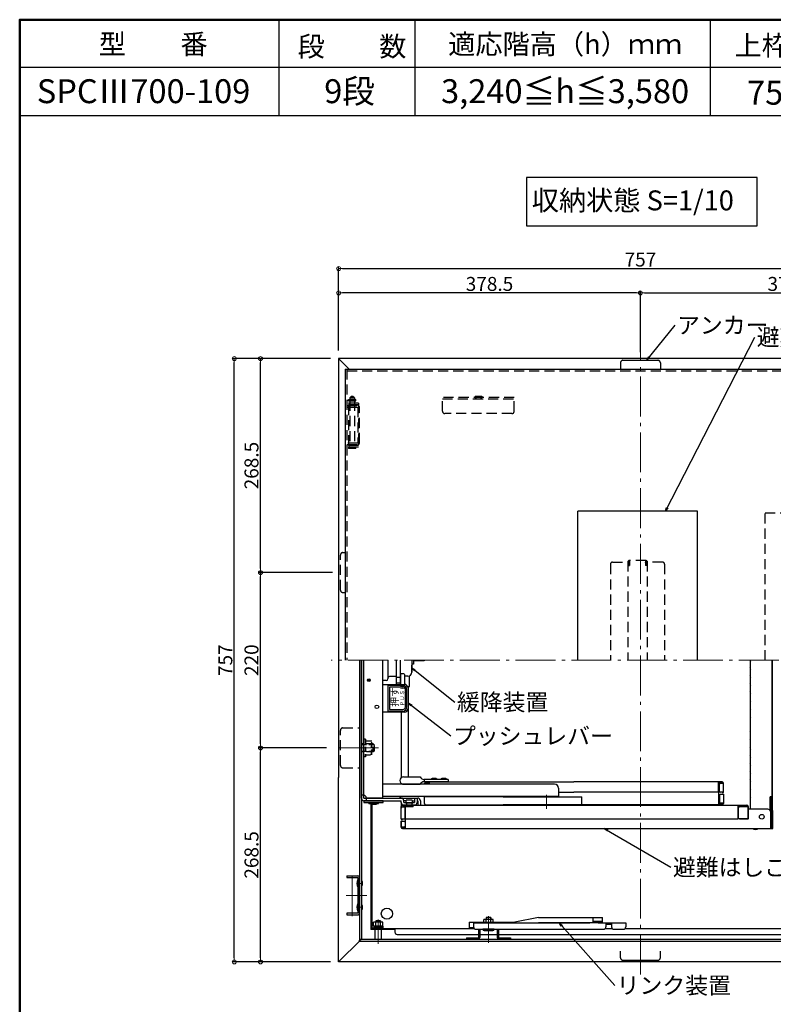
# Model space of a CAD drawing. Extents: x 10632 to 14632, y -93 to 2677.
# Drawn here: x 10632 to 11577, y 1442 to 2677 of the extents above; entities that cross this region are included whole.
import ezdxf

# ---------------------------------------------------------------- set-up
doc = ezdxf.new("R2010")
doc.units = 0
doc.header["$LTSCALE"] = 10
doc.header["$MEASUREMENT"] = 0
doc.linetypes.add('CENTER', pattern=[12, 5, -0.8, 0.4, -0.8, 5])
doc.linetypes.add('HIDDEN', pattern=[9.525, 6.35, -3.175])
doc.layers.get('0').update_dxf_attribs({"color": 4, "linetype": 'CONTINUOUS'})
doc.layers.get('DEFPOINTS').update_dxf_attribs({"linetype": 'CONTINUOUS'})
for name, color, linetype in [('08文字', 21, 'CONTINUOUS'), ('1', 3, 'CONTINUOUS'), ('HIDDEN', 3, 'HIDDEN'), ('moji', 70, 'CONTINUOUS'), ('zumenwaku', 190, 'CONTINUOUS')]:
    doc.layers.add(name, color=color, linetype=linetype)
doc.layers.add('center', color=5, linetype='CENTER', lineweight=18)
doc.layers.add('sunpou', color=7, linetype='CONTINUOUS', lineweight=18)
doc.styles.add('MSP', font='MS PGothic.ttf')
doc.styles.get("Standard").update_dxf_attribs({"font": 'simplex.shx', "width": 0.7, "bigfont": 'bigfont.shx'})
doc.dimstyles.new('一般寸法', dxfattribs={"dimscale": 5, "dimtxt": 3.5, "dimasz": 1, "dimexe": 0.5, "dimexo": 2, "dimgap": 0.5, "dimtad": 1, "dimdec": 1, "dimzin": 9, "dimdsep": 46, "dimtxsty": 'Standard', "dimblk1": 'ORIGIN', "dimblk2": 'ORIGIN', "dimsah": 1, "dimcen": 1, "dimclrd": 11, "dimclre": 11, "dimclrt": 2, "dimadec": 0, "dimazin": 2, "dimtfac": 1, "dimtdec": 1, "dimtmove": 2, "dimatfit": 3, "dimldrblk": 'OPEN', "dimfxl": 0, "dimtolj": 1, "dimtzin": 9, "dimarcsym": 0})

# ---------------------------------------------------------------- blocks, each defined once
blk = doc.blocks.new('_OPEN')
at = {"color": 0, "linetype": 'ByBlock'}
for p, q in [((-1, 0.17), (0, 0)), ((0, 0), (-1, -0.17)), ((0, 0), (-1, 0))]:
    blk.add_line(p, q, dxfattribs=at)
blk = doc.blocks.new('_ORIGIN')
at = {"color": 0, "linetype": 'ByBlock'}
blk.add_line((0, 0), (-1, 0), dxfattribs=at)
blk.add_circle((0, 0), 0.5, dxfattribs=at)
blk = doc.blocks.new('*D51')
at = {"layer": 'DEFPOINTS', "color": 0}
for p in [(11789.1, 2334.4), (11410.6, 2249.8), (11789.1, 2252)]:
    blk.add_point(p, dxfattribs=at)
at = {"layer": 'sunpou', "color": 11, "lineweight": -2}
for p, q in [((11410.6, 2259.8), (11410.6, 2336.9)), ((11789.1, 2262), (11789.1, 2336.9)), ((11415.6, 2334.4), (11784.1, 2334.4))]:
    blk.add_line(p, q, dxfattribs=at)
at = {"layer": 'sunpou', "color": 11, "lineweight": -2, "xscale": 5, "yscale": 5, "zscale": 5, "rotation": 180}
blk.add_blockref('_ORIGIN', (11410.6, 2334.4), dxfattribs=at)
at = {"layer": 'sunpou', "color": 11, "lineweight": -2, "xscale": 5, "yscale": 5, "zscale": 5}
blk.add_blockref('_ORIGIN', (11789.1, 2334.4), dxfattribs=at)
at = {"layer": 'sunpou', "color": 2, "insert": (11599.8, 2345.6), "char_height": 17.5, "attachment_point": 5}
blk.add_mtext('\\A1;378.5', dxfattribs=at)
blk = doc.blocks.new('*D52')
at = {"layer": 'DEFPOINTS', "color": 0}
for p in [(11789.1, 2364.9), (11032.1, 2252), (11789.1, 2252)]:
    blk.add_point(p, dxfattribs=at)
at = {"layer": 'sunpou', "color": 11, "lineweight": -2}
for p, q in [((11032.1, 2262), (11032.1, 2367.4)), ((11037.1, 2364.9), (11784.1, 2364.9)), ((11789.1, 2262), (11789.1, 2367.4))]:
    blk.add_line(p, q, dxfattribs=at)
at = {"layer": 'sunpou', "color": 11, "lineweight": -2, "xscale": 5, "yscale": 5, "zscale": 5, "rotation": 180}
blk.add_blockref('_ORIGIN', (11032.1, 2364.9), dxfattribs=at)
at = {"layer": 'sunpou', "color": 11, "lineweight": -2, "xscale": 5, "yscale": 5, "zscale": 5}
blk.add_blockref('_ORIGIN', (11789.1, 2364.9), dxfattribs=at)
at = {"layer": 'sunpou', "color": 2, "insert": (11410.6, 2376.2), "char_height": 17.5, "attachment_point": 5}
blk.add_mtext('\\A1;757', dxfattribs=at)
blk = doc.blocks.new('*D53')
at = {"layer": 'DEFPOINTS', "color": 0}
for p in [(10934.1, 2252), (11032.1, 2252), (11034.3, 1983.5)]:
    blk.add_point(p, dxfattribs=at)
at = {"layer": 'sunpou', "color": 11, "lineweight": -2}
for p, q in [((11022.1, 2252), (10931.6, 2252)), ((10934.1, 1988.5), (10934.1, 2247)), ((11024.3, 1983.5), (10931.6, 1983.5))]:
    blk.add_line(p, q, dxfattribs=at)
at = {"layer": 'sunpou', "color": 11, "lineweight": -2, "xscale": 5, "yscale": 5, "zscale": 5}
for p, rotation in [((10934.1, 2252), 90), ((10934.1, 1983.5), 270)]:
    blk.add_blockref('_ORIGIN', p, dxfattribs=dict(at, rotation=rotation))
at = {"layer": 'sunpou', "color": 2, "insert": (10922.8, 2117.7), "char_height": 17.5, "attachment_point": 5, "rotation": 90}
blk.add_mtext('\\A1;268.5', dxfattribs=at)
blk = doc.blocks.new('*D54')
at = {"layer": 'DEFPOINTS', "color": 0}
for p in [(10901.2, 2252), (11032.1, 2252), (11032.1, 1495)]:
    blk.add_point(p, dxfattribs=at)
at = {"layer": 'sunpou', "color": 11, "lineweight": -2}
for p, q in [((11022.1, 2252), (10898.7, 2252)), ((10901.2, 1500), (10901.2, 2247)), ((11022.1, 1495), (10898.7, 1495))]:
    blk.add_line(p, q, dxfattribs=at)
at = {"layer": 'sunpou', "color": 11, "lineweight": -2, "xscale": 5, "yscale": 5, "zscale": 5}
for p, rotation in [((10901.2, 2252), 90), ((10901.2, 1495), 270)]:
    blk.add_blockref('_ORIGIN', p, dxfattribs=dict(at, rotation=rotation))
at = {"layer": 'sunpou', "color": 2, "insert": (10890, 1873.5), "char_height": 17.5, "attachment_point": 5, "rotation": 90}
blk.add_mtext('\\A1;757', dxfattribs=at)
blk = doc.blocks.new('*D55')
at = {"layer": 'DEFPOINTS', "color": 0}
for p in [(10934.1, 1763.5), (11026.7, 1763.5), (11032.1, 1495)]:
    blk.add_point(p, dxfattribs=at)
at = {"layer": 'sunpou', "color": 11, "lineweight": -2}
for p, q in [((11016.7, 1763.5), (10931.6, 1763.5)), ((10934.1, 1500), (10934.1, 1758.5)), ((11022.1, 1495), (10931.6, 1495))]:
    blk.add_line(p, q, dxfattribs=at)
at = {"layer": 'sunpou', "color": 11, "lineweight": -2, "xscale": 5, "yscale": 5, "zscale": 5}
for p, rotation in [((10934.1, 1763.5), 90), ((10934.1, 1495), 270)]:
    blk.add_blockref('_ORIGIN', p, dxfattribs=dict(at, rotation=rotation))
at = {"layer": 'sunpou', "color": 2, "insert": (10922.8, 1629.2), "char_height": 17.5, "attachment_point": 5, "rotation": 90}
blk.add_mtext('\\A1;268.5', dxfattribs=at)
blk = doc.blocks.new('*D56')
at = {"layer": 'DEFPOINTS', "color": 0}
for p in [(10934.1, 1983.5), (11034.3, 1983.5), (11026.7, 1763.5)]:
    blk.add_point(p, dxfattribs=at)
at = {"layer": 'sunpou', "color": 11, "lineweight": -2}
for p, q in [((11024.3, 1983.5), (10931.6, 1983.5)), ((10934.1, 1768.5), (10934.1, 1978.5)), ((11016.7, 1763.5), (10931.6, 1763.5))]:
    blk.add_line(p, q, dxfattribs=at)
at = {"layer": 'sunpou', "color": 11, "lineweight": -2, "xscale": 5, "yscale": 5, "zscale": 5}
for p, rotation in [((10934.1, 1983.5), 90), ((10934.1, 1763.5), 270)]:
    blk.add_blockref('_ORIGIN', p, dxfattribs=dict(at, rotation=rotation))
at = {"layer": 'sunpou', "color": 2, "insert": (10922.8, 1873.5), "char_height": 17.5, "attachment_point": 5, "rotation": 90}
blk.add_mtext('\\A1;220', dxfattribs=at)
blk = doc.blocks.new('*D60')
at = {"layer": 'DEFPOINTS', "color": 0}
for p in [(11032.1, 2334.4), (11032.1, 2252), (11410.6, 2249.8)]:
    blk.add_point(p, dxfattribs=at)
at = {"layer": 'sunpou', "color": 11, "lineweight": -2}
for p, q in [((11032.1, 2262), (11032.1, 2336.9)), ((11410.6, 2259.8), (11410.6, 2336.9)), ((11405.6, 2334.4), (11037.1, 2334.4))]:
    blk.add_line(p, q, dxfattribs=at)
at = {"layer": 'sunpou', "color": 11, "lineweight": -2, "xscale": 5, "yscale": 5, "zscale": 5, "rotation": 180}
blk.add_blockref('_ORIGIN', (11032.1, 2334.4), dxfattribs=at)
at = {"layer": 'sunpou', "color": 11, "lineweight": -2, "xscale": 5, "yscale": 5, "zscale": 5}
blk.add_blockref('_ORIGIN', (11410.6, 2334.4), dxfattribs=at)
at = {"layer": 'sunpou', "color": 2, "insert": (11221.3, 2345.6), "char_height": 17.5, "attachment_point": 5}
blk.add_mtext('\\A1;378.5', dxfattribs=at)

msp = doc.modelspace()

# ---------------------------------------------------------------- linework, layer by layer
for p, q in [((11789.097, 2251.957), (11032.097, 2251.957)), ((11032.097, 2251.957), (11032.097, 2250.757)), ((11032.097, 2250.757), (11032.097, 1726.287)), ((11032.097, 2250.757), (11033.297, 2250.757)), ((11033.297, 2250.757), (11045.39, 2238.664)), ((11040.497, 2238.457), (11773.497, 2238.457)), ((11040.497, 2238.457), (11040.497, 1873.457)), ((11481.997, 2060.457), (11331.997, 2060.457)), ((11331.997, 1873.457), (11331.997, 2060.457)), ((11481.997, 1873.457), (11481.997, 2060.457)), ((11058.197, 1873.457), (11058.197, 1522.257)), ((11060.597, 1873.457), (11060.597, 1523.457)), ((11060.597, 1861.11), (11060.597, 1873.457)), ((11087.597, 1700.957), (11087.597, 1873.457)), ((11093.797, 1873.457), (11093.797, 1850.968)), ((11104.797, 1843.218), (11104.797, 1873.457)), ((11109.797, 1843.218), (11109.797, 1873.457)), ((11123.797, 1873.457), (11123.797, 1858.457)), ((11123.797, 1858.37), (11123.797, 1867.457)), ((11125.797, 1868.457), (11124.797, 1868.457)), ((11125.797, 1873.457), (11125.797, 1868.457)), ((11139.097, 1872.707), (11125.797, 1872.707)), ((11139.097, 1873.457), (11139.097, 1872.707)), ((11139.597, 1873.207), (11139.097, 1872.707)), ((11139.597, 1873.207), (11139.597, 1873.457)), ((11548.352, 1872.505), (11548.756, 1871.807)), ((11548.797, 1686.457), (11548.797, 1873.457)), ((11575.671, 1702.057), (11575.671, 1873.457)), ((11576.026, 1873.457), (11576.026, 1685.447)), ((11576.026, 1684.765), (11576.026, 1873.457)), ((11060.597, 1700.457), (11060.597, 1861.11)), ((11104.797, 1853.125), (11095.762, 1852.968)), ((11109.797, 1855.718), (11110.297, 1856.218)), ((11109.797, 1855.718), (11109.797, 1843.218)), ((11114.297, 1856.218), (11110.297, 1856.218)), ((11114.297, 1856.218), (11114.797, 1855.718)), ((11114.797, 1855.718), (11114.797, 1843.218)), ((11118.884, 1853.371), (11114.797, 1853.3)), ((11121.017, 1840.657), (11121.017, 1853.89)), ((11548.352, 1864.409), (11548.756, 1865.107)), ((11548.352, 1862.505), (11548.756, 1861.807)), ((11548.352, 1854.409), (11548.756, 1855.107)), ((11091.832, 1847.946), (11087.596, 1847.872)), ((11087.597, 1843.218), (11114.297, 1843.218)), ((11093.797, 1850.968), (11093.797, 1849.946)), ((11109.797, 1851.718), (11104.797, 1851.718)), ((11109.797, 1844.718), (11104.797, 1844.718)), ((11548.352, 1852.505), (11548.756, 1851.807)), ((11548.352, 1844.409), (11548.756, 1845.107)), ((11548.352, 1842.505), (11548.756, 1841.807)), ((11118.661, 1840.657), (11121.017, 1840.657)), ((11119.297, 1838.218), (11119.297, 1813.218)), ((11119.517, 1726.957), (11119.517, 1840.657)), ((11548.352, 1834.409), (11548.756, 1835.107)), ((11548.352, 1832.505), (11548.756, 1831.807)), ((11548.352, 1824.409), (11548.756, 1825.107)), ((11548.352, 1822.505), (11548.756, 1821.807)), ((11114.297, 1808.218), (11087.597, 1808.218)), ((11110.517, 1808.218), (11110.517, 1725.849)), ((11548.352, 1814.409), (11548.756, 1815.107)), ((11548.352, 1812.505), (11548.756, 1811.807)), ((11548.352, 1804.409), (11548.756, 1805.107)), ((11548.352, 1802.505), (11548.756, 1801.807)), ((11548.352, 1794.409), (11548.756, 1795.107)), ((11548.352, 1792.505), (11548.756, 1791.807)), ((11548.352, 1784.409), (11548.756, 1785.107)), ((11548.352, 1782.505), (11548.756, 1781.807)), ((11548.352, 1774.409), (11548.756, 1775.107)), ((11548.352, 1772.505), (11548.756, 1771.807)), ((11548.352, 1764.409), (11548.756, 1765.107)), ((11548.352, 1762.505), (11548.756, 1761.807)), ((11548.352, 1754.409), (11548.756, 1755.107)), ((11548.352, 1752.505), (11548.756, 1751.807)), ((11548.352, 1744.409), (11548.756, 1745.107)), ((11548.352, 1742.505), (11548.756, 1741.807)), ((11548.352, 1734.409), (11548.756, 1735.107)), ((11548.352, 1732.505), (11548.756, 1731.807)), ((11032.097, 1494.957), (11032.097, 1726.287)), ((11302.885, 1717.957), (11087.597, 1717.957)), ((11112.147, 1717.957), (11134.372, 1717.957)), ((11113.474, 1726.957), (11134.372, 1726.957)), ((11169.372, 1723.957), (11139.372, 1723.957)), ((11139.372, 1723.957), (11139.372, 1720.957)), ((11169.372, 1720.957), (11139.372, 1720.957)), ((11140.052, 1717.957), (11140.052, 1719.357)), ((11140.052, 1718.957), (11144.052, 1718.957)), ((11141.652, 1720.957), (11327.097, 1720.957)), ((11141.652, 1718.957), (11141.652, 1719.357)), ((11141.652, 1719.357), (11146.052, 1719.357)), ((11146.052, 1717.957), (11146.052, 1720.957)), ((11169.372, 1723.957), (11169.372, 1720.957)), ((11512.997, 1720.957), (11327.097, 1720.957)), ((11508.597, 1708.957), (11508.597, 1720.957)), ((11512.997, 1719.357), (11508.597, 1719.357)), ((11509.597, 1708.957), (11509.597, 1717.957)), ((11514.597, 1718.957), (11510.597, 1718.957)), ((11512.997, 1718.957), (11512.997, 1719.357)), ((11514.597, 1707.457), (11514.597, 1719.357)), ((11548.352, 1724.409), (11548.756, 1725.107)), ((11548.352, 1722.505), (11548.756, 1721.807)), ((11307.885, 1712.957), (11307.885, 1702.957)), ((11307.885, 1707.957), (11327.097, 1707.957)), ((11507.597, 1707.957), (11327.097, 1707.957)), ((11508.597, 1708.957), (11508.597, 1691.957)), ((11514.597, 1707.957), (11510.597, 1707.957)), ((11514.597, 1704.957), (11510.597, 1704.957)), ((11512.997, 1707.457), (11512.997, 1707.957)), ((11514.597, 1707.457), (11512.997, 1707.457)), ((11512.997, 1705.457), (11512.997, 1704.957)), ((11514.597, 1705.457), (11512.997, 1705.457)), ((11514.597, 1705.457), (11514.597, 1693.557)), ((11548.352, 1714.409), (11548.756, 1715.107)), ((11548.352, 1712.505), (11548.756, 1711.807)), ((11548.352, 1704.409), (11548.756, 1705.107)), ((11063.797, 1703.957), (11060.597, 1703.957)), ((11063.797, 1700.457), (11063.797, 1703.957)), ((11063.797, 1700.457), (11131.397, 1700.457)), ((11063.797, 1697.257), (11110.597, 1697.257)), ((11066.797, 1700.957), (11087.597, 1700.957)), ((11066.797, 1700.457), (11066.797, 1697.257)), ((11069.897, 1694.657), (11081.897, 1694.657)), ((11069.897, 1693.857), (11069.897, 1694.657)), ((11069.897, 1693.857), (11081.897, 1693.857)), ((11072.047, 1694.657), (11072.047, 1694.957)), ((11072.047, 1692.657), (11072.047, 1693.857)), ((11072.047, 1693.857), (11072.047, 1692.657)), ((11072.047, 1692.657), (11079.747, 1692.657)), ((11072.597, 1692.657), (11072.597, 1535.457)), ((11073.797, 1692.657), (11073.797, 1536.657)), ((11079.747, 1694.657), (11079.747, 1694.957)), ((11079.747, 1692.657), (11079.747, 1693.857)), ((11079.747, 1693.857), (11079.747, 1692.657)), ((11081.897, 1693.857), (11081.897, 1694.657)), ((11087.597, 1702.957), (11307.885, 1702.957)), ((11109.407, 1700.457), (11109.407, 1702.957)), ((11110.597, 1695.157), (11110.597, 1697.257)), ((11110.597, 1695.157), (11110.597, 1687.873)), ((11113.797, 1695.157), (11113.797, 1697.257)), ((11116.593, 1697.257), (11113.797, 1697.257)), ((11113.797, 1695.157), (11127.397, 1695.157)), ((11116.097, 1694.657), (11116.097, 1695.157)), ((11116.097, 1694.657), (11125.097, 1694.657)), ((11117.297, 1694.657), (11117.297, 1689.657)), ((11117.397, 1698.157), (11123.797, 1698.157)), ((11123.897, 1694.657), (11123.897, 1689.657)), ((11124.6, 1697.257), (11127.397, 1697.257)), ((11125.097, 1694.657), (11125.097, 1695.157)), ((11127.397, 1700.457), (11127.397, 1695.157)), ((11130.597, 1700.457), (11130.597, 1695.157)), ((11130.597, 1697.257), (11131.397, 1697.257)), ((11131.397, 1697.257), (11131.397, 1691.457)), ((11134.597, 1697.257), (11134.597, 1691.457)), ((11134.597, 1697.257), (11134.597, 1691.457)), ((11238.347, 1701.957), (11139.597, 1701.957)), ((11139.597, 1693.557), (11139.597, 1701.957)), ((11238.347, 1701.957), (11337.097, 1701.957)), ((11337.097, 1693.557), (11337.097, 1701.957)), ((11512.997, 1693.557), (11508.597, 1693.557)), ((11509.597, 1703.957), (11509.597, 1694.957)), ((11514.597, 1693.957), (11510.597, 1693.957)), ((11512.997, 1693.957), (11512.997, 1693.557)), ((11548.352, 1702.505), (11548.756, 1701.807)), ((11573.297, 1684.765), (11573.297, 1702.057)), ((11575.671, 1702.057), (11573.297, 1702.057)), ((11573.752, 1684.765), (11573.752, 1702.057)), ((11574.206, 1684.765), (11574.206, 1702.057)), ((11574.661, 1684.765), (11574.661, 1702.057)), ((11575.116, 1684.765), (11575.116, 1702.057)), ((11575.571, 1684.765), (11575.571, 1702.057)), ((11110.597, 1673.957), (11110.597, 1689.857)), ((11110.597, 1689.457), (11114.597, 1689.457)), ((11112.197, 1691.457), (11544.197, 1691.457)), ((11112.197, 1689.457), (11112.197, 1689.857)), ((11112.197, 1689.857), (11116.097, 1689.857)), ((11113.797, 1691.957), (11127.397, 1691.957)), ((11113.797, 1691.957), (11127.397, 1691.957)), ((11114.097, 1691.457), (11114.097, 1691.957)), ((11114.097, 1691.457), (11114.097, 1691.957)), ((11114.097, 1691.457), (11127.097, 1691.457)), ((11115.597, 1675.457), (11115.597, 1688.457)), ((11115.697, 1689.657), (11115.697, 1691.457)), ((11125.497, 1689.657), (11115.697, 1689.657)), ((11116.097, 1662.457), (11116.097, 1691.457)), ((11125.497, 1689.657), (11125.497, 1691.457)), ((11127.097, 1691.457), (11127.097, 1691.957)), ((11127.097, 1691.457), (11127.097, 1691.957)), ((11141.197, 1691.957), (11238.347, 1691.957)), ((11141.652, 1691.957), (11327.097, 1691.957)), ((11145.802, 1691.457), (11145.802, 1691.957)), ((11154.302, 1691.457), (11154.302, 1691.957)), ((11335.497, 1691.957), (11238.347, 1691.957)), ((11317.597, 1691.457), (11317.597, 1691.957)), ((11317.597, 1691.457), (11336.597, 1691.457)), ((11322.847, 1691.457), (11322.847, 1691.957)), ((11512.997, 1691.957), (11327.097, 1691.957)), ((11331.347, 1691.457), (11331.347, 1691.957)), ((11336.597, 1691.457), (11336.597, 1691.957)), ((11499.847, 1691.457), (11499.847, 1691.957)), ((11499.847, 1691.457), (11509.347, 1691.457)), ((11509.347, 1691.457), (11509.347, 1691.957)), ((11533.297, 1674.457), (11533.297, 1691.457)), ((11544.197, 1689.857), (11533.297, 1689.857)), ((11533.797, 1675.457), (11533.797, 1688.457)), ((11545.797, 1689.457), (11534.797, 1689.457)), ((11544.197, 1689.457), (11544.197, 1689.857)), ((11545.797, 1673.957), (11545.797, 1689.857)), ((11545.797, 1689.857), (11545.797, 1689.457)), ((11545.797, 1689.457), (11545.797, 1674.457)), ((11570.597, 1686.457), (11545.797, 1686.457)), ((11573.597, 1683.457), (11573.597, 1662.457)), ((11574.052, 1662.457), (11574.052, 1683.457)), ((11574.506, 1662.457), (11574.506, 1683.457)), ((11574.961, 1662.457), (11574.961, 1683.457)), ((11575.416, 1662.457), (11575.416, 1683.457)), ((11575.871, 1662.457), (11575.871, 1683.457)), ((11576.326, 1662.457), (11576.326, 1683.457)), ((11576.781, 1662.457), (11576.781, 1683.457)), ((11110.597, 1674.457), (11114.597, 1674.457)), ((11110.597, 1673.957), (11112.197, 1673.957)), ((11110.597, 1671.957), (11110.597, 1664.057)), ((11110.597, 1671.957), (11112.197, 1671.957)), ((11110.597, 1664.057), (11110.597, 1671.457)), ((11110.597, 1671.457), (11114.597, 1671.457)), ((11112.197, 1673.957), (11112.197, 1674.457)), ((11112.197, 1671.957), (11112.197, 1671.457)), ((11115.597, 1670.457), (11115.597, 1665.457)), ((11116.097, 1674.457), (11533.297, 1674.457)), ((11545.797, 1674.457), (11534.797, 1674.457)), ((11534.797, 1674.457), (11545.797, 1674.457)), ((11544.197, 1673.957), (11544.197, 1674.457)), ((11545.797, 1673.957), (11544.197, 1673.957)), ((11110.597, 1664.457), (11114.597, 1664.457)), ((11112.197, 1664.457), (11112.197, 1664.057)), ((11112.197, 1664.057), (11116.097, 1664.057)), ((11112.197, 1662.457), (11573.597, 1662.457)), ((11573.597, 1662.457), (11574.052, 1662.457)), ((11574.052, 1662.457), (11574.506, 1662.457)), ((11574.506, 1662.457), (11574.961, 1662.457)), ((11574.961, 1662.457), (11575.416, 1662.457)), ((11575.416, 1662.457), (11575.871, 1662.457)), ((11575.871, 1662.457), (11576.326, 1662.457)), ((11576.326, 1662.457), (11576.781, 1662.457)), ((11042.497, 1602.957), (11056.197, 1602.957)), ((11042.497, 1602.957), (11042.497, 1600.957)), ((11042.497, 1600.957), (11056.197, 1600.957)), ((11056.197, 1600.957), (11056.197, 1555.957)), ((11058.197, 1555.957), (11058.197, 1600.957)), ((11062.107, 1591.057), (11062.107, 1595.857)), ((11062.107, 1561.057), (11062.107, 1565.857)), ((11056.197, 1555.957), (11042.497, 1555.957)), ((11042.497, 1555.957), (11042.497, 1553.957)), ((11042.497, 1553.957), (11056.197, 1553.957)), ((11087.567, 1544.757), (11076.027, 1544.757)), ((11076.027, 1539.757), (11076.027, 1544.757)), ((11084.797, 1546.657), (11078.797, 1546.657)), ((11078.797, 1546.657), (11078.797, 1544.757)), ((11078.907, 1539.757), (11078.907, 1544.757)), ((11084.687, 1539.757), (11084.687, 1544.757)), ((11084.797, 1546.657), (11084.797, 1544.757)), ((11087.567, 1539.757), (11087.567, 1544.757)), ((11195.667, 1544.857), (11253.027, 1544.857)), ((11195.667, 1544.857), (11195.667, 1537.857)), ((11214.227, 1544.857), (11214.227, 1547.957)), ((11225.767, 1547.957), (11214.227, 1547.957)), ((11216.997, 1550.657), (11216.997, 1547.957)), ((11222.997, 1550.657), (11216.997, 1550.657)), ((11217.107, 1544.857), (11217.107, 1547.957)), ((11222.887, 1544.857), (11222.887, 1547.957)), ((11222.997, 1550.657), (11222.997, 1547.957)), ((11225.767, 1544.857), (11225.767, 1547.957)), ((11282.897, 1550.857), (11253.027, 1544.857)), ((11282.897, 1550.857), (11363.007, 1550.857)), ((11351.327, 1543.857), (11351.327, 1550.857)), ((11363.007, 1545.457), (11351.327, 1545.457)), ((11363.007, 1543.857), (11363.007, 1550.857)), ((11202.197, 1536.657), (11072.597, 1536.657)), ((11102.597, 1535.457), (11072.597, 1535.457)), ((11075.797, 1538.257), (11087.797, 1538.257)), ((11075.797, 1536.657), (11075.797, 1538.257)), ((11075.797, 1536.657), (11087.797, 1536.657)), ((11087.567, 1539.757), (11076.027, 1539.757)), ((11076.047, 1539.757), (11076.047, 1538.257)), ((11084.847, 1539.757), (11076.047, 1539.757)), ((11084.847, 1538.257), (11076.047, 1538.257)), ((11085.797, 1536.657), (11077.797, 1536.657)), ((11077.797, 1523.457), (11077.797, 1535.457)), ((11087.547, 1539.757), (11084.847, 1539.757)), ((11087.547, 1538.257), (11084.847, 1538.257)), ((11085.797, 1523.457), (11085.797, 1535.457)), ((11087.547, 1539.757), (11087.547, 1538.257)), ((11087.797, 1536.657), (11087.797, 1538.257)), ((11102.597, 1536.657), (11102.597, 1532.457)), ((11201.408, 1537.857), (11195.667, 1537.857)), ((11201.237, 1543.857), (11347.027, 1543.857)), ((11201.237, 1543.857), (11201.237, 1538.857)), ((11204.237, 1535.857), (11364.327, 1535.857)), ((11207.497, 1535.857), (11207.497, 1525.457)), ((11208.997, 1535.857), (11208.997, 1525.457)), ((11226.997, 1535.857), (11212.997, 1535.857)), ((11214.497, 1534.357), (11225.497, 1534.357)), ((11230.997, 1535.857), (11230.997, 1525.457)), ((11232.497, 1535.857), (11232.497, 1525.457)), ((11363.007, 1543.857), (11282.897, 1543.857)), ((11357.627, 1543.857), (11392.327, 1543.857)), ((11375.287, 1536.657), (11366.366, 1536.657)), ((11367.327, 1543.857), (11367.327, 1538.857)), ((11367.327, 1542.257), (11374.327, 1542.257)), ((11374.327, 1543.857), (11374.327, 1538.857)), ((11377.327, 1535.857), (11389.327, 1535.857)), ((11755.597, 1536.657), (11391.366, 1536.657)), ((11392.327, 1543.857), (11392.327, 1538.857)), ((11033.297, 1496.157), (11058.197, 1521.057)), ((11058.197, 1521.057), (11058.197, 1522.257)), ((11059.397, 1522.257), (11058.197, 1522.257)), ((11058.197, 1521.057), (11762.997, 1521.057)), ((11059.397, 1523.457), (11761.797, 1523.457)), ((11059.397, 1523.457), (11059.397, 1522.257)), ((11059.397, 1523.457), (11059.397, 1522.257)), ((11105.597, 1529.457), (11207.497, 1529.457)), ((11192.497, 1524.957), (11206.997, 1524.957)), ((11192.497, 1524.957), (11192.497, 1523.457)), ((11208.997, 1529.457), (11230.997, 1529.457)), ((11232.497, 1529.457), (11745.597, 1529.457)), ((11232.997, 1524.957), (11247.497, 1524.957)), ((11247.497, 1524.957), (11247.497, 1523.457)), ((11032.097, 1496.157), (11033.297, 1496.157)), ((11789.097, 1494.957), (11032.097, 1494.957))]:
    msp.add_line(p, q)
at = {"ltscale": 0.1}
msp.add_line((11063.797, 1703.957), (11063.797, 1873.457), dxfattribs=at)
at = {"ltscale": 4}
for p, q in [((11087.897, 1696.957), (11063.897, 1696.957)), ((11063.897, 1696.957), (11063.897, 1694.957)), ((11063.897, 1694.957), (11087.897, 1694.957)), ((11087.897, 1694.957), (11087.897, 1696.957)), ((11114.097, 1691.457), (11127.097, 1691.457)), ((11145.802, 1691.457), (11154.302, 1691.457)), ((11322.847, 1691.457), (11331.347, 1691.457))]:
    msp.add_line(p, q, dxfattribs=at)
for points in [[(11093.797, 1809.718), (11112.797, 1809.718, 0.41421356), (11117.797, 1814.718), (11117.797, 1836.718, 0.41421356), (11112.797, 1841.718), (11093.797, 1841.718)], [(11095.797, 1811.718), (11112.797, 1811.718, 0.41421356), (11115.797, 1814.718), (11115.797, 1836.718, 0.41421356), (11112.797, 1839.718), (11095.797, 1839.718)]]:
    msp.add_lwpolyline(points, format="xyb", close=True)
for centre, radius in [((11069.866, 1848.457), 1.75), ((11069.866, 1848.457), 0.8), ((11080.097, 1814.957), 2.25), ((11562.797, 1677.057), 3), ((11092.597, 1555.457), 7)]:
    msp.add_circle(centre, radius)
for centre, radius, start, end in [((11124.797, 1867.457), 1, 90, 180), ((11124.797, 1867.457), 1, 90, 180), ((11549.997, 1873.457), 1.9, 180, 210.068248), ((11548.497, 1871.657), 0.3, 0, 30.068248), ((11118.797, 1858.37), 5, 271, 0), ((11549.997, 1863.457), 1.9, 149.931752, 180), ((11549.997, 1863.457), 1.9, 180, 210.068248), ((11549.997, 1853.457), 1.9, 149.931752, 180), ((11549.997, 1853.457), 1.9, 180, 210.068248), ((11548.497, 1865.257), 0.3, 329.931752, 0), ((11548.497, 1861.657), 0.3, 0, 30.068248), ((11548.497, 1855.257), 0.3, 329.931752, 0), ((11091.797, 1849.946), 2, 271, 0), ((11095.797, 1850.968), 2, 91, 180), ((11114.297, 1838.218), 5, 0, 90), ((11549.997, 1843.457), 1.9, 149.931752, 180), ((11549.997, 1843.457), 1.9, 180, 210.068248), ((11548.497, 1851.657), 0.3, 0, 30.068248), ((11548.497, 1845.257), 0.3, 329.931752, 0), ((11548.497, 1841.657), 0.3, 0, 30.068248), ((11549.997, 1833.457), 1.9, 149.931752, 180), ((11549.997, 1833.457), 1.9, 180, 210.068248), ((11548.497, 1835.257), 0.3, 329.931752, 0), ((11548.497, 1831.657), 0.3, 0, 30.068248), ((11549.997, 1823.457), 1.9, 149.931752, 180), ((11549.997, 1823.457), 1.9, 180, 210.068248), ((11548.497, 1825.257), 0.3, 329.931752, 0), ((11548.497, 1821.657), 0.3, 0, 30.068248), ((11114.297, 1813.218), 5, 270, 0), ((11549.997, 1813.457), 1.9, 149.931752, 180), ((11549.997, 1813.457), 1.9, 180, 210.068248), ((11549.997, 1803.457), 1.9, 149.931752, 180), ((11548.497, 1815.257), 0.3, 329.931752, 0), ((11548.497, 1811.657), 0.3, 0, 30.068248), ((11548.497, 1805.257), 0.3, 329.931752, 0), ((11549.997, 1803.457), 1.9, 180, 210.068248), ((11549.997, 1793.457), 1.9, 149.931752, 180), ((11549.997, 1793.457), 1.9, 180, 210.068248), ((11548.497, 1801.657), 0.3, 0, 30.068248), ((11548.497, 1795.257), 0.3, 329.931752, 0), ((11548.497, 1791.657), 0.3, 0, 30.068248), ((11549.997, 1783.457), 1.9, 149.931752, 180), ((11549.997, 1783.457), 1.9, 180, 210.068248), ((11548.497, 1785.257), 0.3, 329.931752, 0), ((11548.497, 1781.657), 0.3, 0, 30.068248), ((11549.997, 1773.457), 1.9, 149.931752, 180), ((11549.997, 1773.457), 1.9, 180, 210.068248), ((11548.497, 1775.257), 0.3, 329.931752, 0), ((11548.497, 1771.657), 0.3, 0, 30.068248), ((11549.997, 1763.457), 1.9, 149.931752, 180), ((11549.997, 1763.457), 1.9, 180, 210.068248), ((11549.997, 1753.457), 1.9, 149.931752, 180), ((11548.497, 1765.257), 0.3, 329.931752, 0), ((11548.497, 1761.657), 0.3, 0, 30.068248), ((11548.497, 1755.257), 0.3, 329.931752, 0), ((11549.997, 1753.457), 1.9, 180, 210.068248), ((11549.997, 1743.457), 1.9, 149.931752, 180), ((11549.997, 1743.457), 1.9, 180, 210.068248), ((11548.497, 1751.657), 0.3, 0, 30.068248), ((11548.497, 1745.257), 0.3, 329.931752, 0), ((11549.997, 1733.457), 1.9, 149.931752, 180), ((11549.997, 1733.457), 1.9, 180, 210.068248), ((11548.497, 1741.657), 0.3, 0, 30.068248), ((11548.497, 1735.257), 0.3, 329.931752, 0), ((11548.497, 1731.657), 0.3, 0, 30.068248), ((11113.474, 1722.457), 4.5, 90, 270), ((11139.372, 1729.624), 5.667, 208.072487, 270), ((11139.372, 1715.29), 5.667, 90, 151.927513), ((11141.652, 1719.357), 1.6, 90, 180), ((11144.052, 1717.957), 1, 0, 90), ((11151.872, 1718.544), 6.73, 53.535562, 126.464438), ((11163.872, 1718.544), 6.73, 53.535562, 126.464438), ((11302.885, 1712.957), 5, 0, 90), ((11510.597, 1717.957), 1, 90, 180), ((11512.997, 1719.357), 1.6, 0, 90), ((11549.997, 1723.457), 1.9, 149.931752, 180), ((11549.997, 1723.457), 1.9, 180, 210.068248), ((11548.497, 1725.257), 0.3, 329.931752, 0), ((11548.497, 1721.657), 0.3, 0, 30.068248), ((11507.597, 1708.957), 1, 270, 0), ((11510.597, 1708.957), 1, 180, 270), ((11510.597, 1703.957), 1, 90, 180), ((11549.997, 1713.457), 1.9, 149.931752, 180), ((11549.997, 1713.457), 1.9, 180, 210.068248), ((11548.497, 1715.257), 0.3, 329.931752, 0), ((11548.497, 1711.657), 0.3, 0, 30.068248), ((11548.497, 1705.257), 0.3, 329.931752, 0), ((11063.797, 1700.457), 3.2, 180, 270), ((11063.797, 1700.957), 3, 0, 90), ((11110.597, 1697.257), 3.2, 0, 90), ((11113.797, 1695.157), 3.2, 180, 270), ((11118.45, 1696.407), 2.043, 121.049959, 217.730008), ((11122.743, 1696.407), 2.043, 322.269992, 58.950041), ((11127.397, 1695.157), 3.2, 270, 0), ((11131.397, 1697.257), 3.2, 0, 90), ((11131.397, 1697.257), 3.2, 0, 90), ((11141.197, 1693.557), 1.6, 180, 270), ((11335.497, 1693.557), 1.6, 270, 0), ((11510.597, 1694.957), 1, 180, 270), ((11512.997, 1693.557), 1.6, 270, 0), ((11549.997, 1703.457), 1.9, 149.931752, 180), ((11549.997, 1703.457), 1.9, 180, 210.068248), ((11548.497, 1701.657), 0.3, 0, 30.068248), ((11112.197, 1689.857), 1.6, 90, 180), ((11114.597, 1688.457), 1, 0, 90), ((11534.797, 1688.457), 1, 90, 180), ((11544.197, 1689.857), 1.6, 0, 90), ((11570.597, 1683.457), 3, 0, 90), ((11571.052, 1683.457), 3, 0, 41.551514), ((11571.506, 1683.457), 3, 0, 41.551514), ((11571.961, 1683.457), 3, 0, 41.551514), ((11572.416, 1683.457), 3, 0, 41.551514), ((11572.871, 1683.457), 3, 0, 41.551514), ((11573.326, 1683.457), 3, 0, 41.551514), ((11573.781, 1683.457), 3, 0, 41.551514), ((11114.597, 1675.457), 1, 270, 0), ((11114.597, 1670.457), 1, 0, 90), ((11534.797, 1675.457), 1, 180, 270), ((11112.197, 1664.057), 1.6, 180, 270), ((11112.197, 1664.057), 1.6, 180, 270), ((11114.597, 1665.457), 1, 270, 0), ((11554.797, 1667.87), 6.73, 233.535562, 306.464438), ((11063.557, 1593.457), 8.76, 147.155121, 212.844864), ((11056.197, 1600.957), 2, 0, 89.999985), ((11061.297, 1595.107), 1.11, 137.057373, 137.058456), ((11061.297, 1595.107), 1.11, 42.941574, 129.498306), ((11061.297, 1591.807), 1.11, 222.941559, 222.942627), ((11061.297, 1591.807), 1.11, 230.501694, 317.058441), ((11063.557, 1563.457), 8.76, 147.155121, 212.844864), ((11061.297, 1565.107), 1.11, 137.057373, 137.058456), ((11061.297, 1561.807), 1.11, 222.941559, 222.942627), ((11061.297, 1565.107), 1.11, 42.941574, 129.498306), ((11061.297, 1561.807), 1.11, 230.501694, 317.058441), ((11056.197, 1555.957), 2, 270, 0.000015), ((11105.597, 1532.457), 3, 180, 270), ((11204.237, 1538.857), 3, 180, 270), ((11214.497, 1535.857), 1.5, 180, 270), ((11225.497, 1535.857), 1.5, 270, 0), ((11364.327, 1538.857), 3, 270, 0), ((11377.327, 1538.857), 3, 180, 270), ((11389.327, 1538.857), 3, 270, 0), ((11206.997, 1525.457), 2, 270, 0), ((11206.997, 1525.457), 0.5, 270, 0), ((11232.997, 1525.457), 2, 180, 270), ((11232.997, 1525.457), 0.5, 180, 270)]:
    msp.add_arc(centre, radius, start, end)
at = {"extrusion": (0, 0, -1)}
msp.add_ellipse((11107.307, 1700.457), major_axis=(0, -8), ratio=0.26314738, start_param=4.39456528, end_param=4.71238898, dxfattribs=at)
at = {"layer": '1', "color": 7}
for p, q in [((11079.337, 1546.657), (11079.337, 1544.757)), ((11084.257, 1546.657), (11084.257, 1544.757))]:
    msp.add_line(p, q, dxfattribs=at)
at = {"layer": '1'}
for p, q in [((11217.537, 1550.657), (11217.537, 1547.957)), ((11222.457, 1550.657), (11222.457, 1547.957))]:
    msp.add_line(p, q, dxfattribs=at)
at = {"layer": 'center'}
for p, q in [((11410.597, 1479.326), (11410.597, 2261.977)), ((11794.087, 1873.457), (11022.827, 1873.457)), ((11551.167, 1873.457), (11546.521, 1873.457)), ((11551.167, 1873.457), (11546.521, 1873.457)), ((11081.939, 1763.457), (11026.704, 1763.457)), ((11292.885, 1690.308), (11292.885, 1704.663)), ((11292.885, 1686.803), (11292.885, 1699.969)), ((11048.997, 1552.467), (11048.997, 1605.117)), ((11054.567, 1593.457), (11061.057, 1593.457)), ((11061.677, 1578.457), (11041.587, 1578.457)), ((11067.587, 1578.457), (11041.587, 1578.457)), ((11054.567, 1563.457), (11061.057, 1563.457)), ((11081.797, 1517.797), (11081.797, 1548.157)), ((11219.997, 1552.337), (11219.997, 1518.897))]:
    msp.add_line(p, q, dxfattribs=at)
at = {"layer": 'center', "ltscale": 0.1}
msp.add_line((11062.93, 1763.457), (11076.263, 1763.457), dxfattribs=at)
at = {"layer": 'HIDDEN'}
for p, q in [((11388.597, 2249.757), (11432.597, 2249.757)), ((11385.597, 2246.757), (11385.597, 2238.457)), ((11435.597, 2246.757), (11435.597, 2238.457)), ((11385.597, 1500.157), (11385.597, 1508.357)), ((11435.597, 1500.157), (11435.597, 1508.357)), ((11388.597, 1497.157), (11432.597, 1497.157))]:
    msp.add_line(p, q, dxfattribs=at)
at = {"layer": 'HIDDEN', "ltscale": 0.2}
for p, q in [((11042.497, 2238.457), (11042.497, 1873.457)), ((11042.497, 2236.457), (11771.497, 2236.457)), ((11044.297, 2200.457), (11053.697, 2200.457)), ((11044.297, 2198.957), (11044.297, 2200.457)), ((11047.997, 2204.557), (11045.997, 2202.557)), ((11051.997, 2202.557), (11045.997, 2202.557)), ((11045.997, 2202.557), (11045.997, 2200.557)), ((11051.997, 2200.557), (11045.997, 2200.557)), ((11046.497, 2198.957), (11046.497, 2200.557)), ((11049.997, 2204.557), (11047.997, 2204.557)), ((11048.497, 2198.957), (11048.497, 2200.457)), ((11049.497, 2198.957), (11049.497, 2200.457)), ((11051.997, 2202.557), (11049.997, 2204.557)), ((11051.497, 2198.957), (11051.497, 2200.557)), ((11051.997, 2202.557), (11051.997, 2200.557)), ((11053.697, 2198.957), (11053.697, 2200.457)), ((11162.397, 2185.957), (11162.397, 2202.957)), ((11252.397, 2202.957), (11162.397, 2202.957)), ((11162.397, 2201.457), (11252.397, 2201.457)), ((11203.147, 2204.957), (11211.647, 2204.957)), ((11203.147, 2204.957), (11203.147, 2203.157)), ((11204.147, 2204.957), (11204.147, 2202.457)), ((11210.647, 2204.957), (11210.647, 2202.457)), ((11211.647, 2204.957), (11211.647, 2203.157)), ((11252.397, 2185.957), (11252.397, 2202.957)), ((11056.997, 2195.957), (11042.497, 2195.957)), ((11056.997, 2193.957), (11042.497, 2193.957)), ((11042.497, 2192.957), (11056.197, 2192.957)), ((11042.497, 2190.957), (11056.197, 2190.957)), ((11044.297, 2198.957), (11053.697, 2198.957)), ((11044.997, 2195.957), (11044.997, 2193.957)), ((11044.997, 2142.957), (11044.997, 2193.957)), ((11045.997, 2198.957), (11045.997, 2140.957)), ((11051.997, 2198.957), (11051.997, 2140.957)), ((11056.197, 2190.957), (11056.197, 2145.957)), ((11056.997, 2195.957), (11056.997, 2140.957)), ((11058.197, 2145.957), (11058.197, 2190.957)), ((11249.397, 2182.957), (11165.397, 2182.957)), ((11056.197, 2145.957), (11042.497, 2145.957)), ((11042.497, 2143.957), (11056.197, 2143.957)), ((11056.997, 2142.957), (11042.497, 2142.957)), ((11056.997, 2140.957), (11042.497, 2140.957)), ((11053.497, 2140.957), (11044.497, 2140.957)), ((11044.497, 2140.957), (11044.497, 2138.957)), ((11053.497, 2138.957), (11044.497, 2138.957)), ((11044.997, 2142.957), (11044.997, 2140.957)), ((11053.497, 2138.957), (11053.497, 2140.957)), ((11566.997, 2058.457), (11706.997, 2058.457)), ((11566.997, 1873.457), (11566.997, 2058.457)), ((11034.297, 1961.457), (11034.297, 2005.457)), ((11037.297, 2008.457), (11040.997, 2008.457)), ((11372.997, 1993.957), (11372.997, 1873.457)), ((11375.497, 1996.457), (11394.997, 1996.457)), ((11394.997, 1997.657), (11394.997, 1873.457)), ((11394.997, 1997.657), (11396.597, 1997.657)), ((11394.997, 1992.457), (11397.097, 1992.457)), ((11417.397, 1998.457), (11396.597, 1998.457)), ((11396.597, 1997.657), (11396.597, 1992.457)), ((11397.097, 1998.457), (11397.097, 1992.457)), ((11416.897, 1998.457), (11416.897, 1992.457)), ((11418.997, 1992.457), (11416.897, 1992.457)), ((11417.397, 1997.657), (11417.397, 1992.457)), ((11418.997, 1997.657), (11417.397, 1997.657)), ((11418.997, 1997.657), (11418.997, 1873.457)), ((11438.497, 1996.457), (11418.997, 1996.457)), ((11440.997, 1993.957), (11440.997, 1873.457)), ((11037.297, 1958.457), (11040.997, 1958.457)), ((11034.297, 1741.457), (11034.297, 1785.457)), ((11037.297, 1788.457), (11058.197, 1788.457)), ((11037.297, 1738.457), (11058.197, 1738.457))]:
    msp.add_line(p, q, dxfattribs=at)
at = {"layer": 'HIDDEN', "ltscale": 0.1}
for p, q in [((11073.597, 1768.457), (11060.597, 1768.457)), ((11060.597, 1767.647), (11073.597, 1767.647)), ((11065.597, 1774.457), (11063.797, 1774.457)), ((11063.797, 1774.457), (11063.797, 1752.457)), ((11065.597, 1774.457), (11065.597, 1752.457)), ((11073.597, 1771.957), (11065.597, 1771.957)), ((11073.597, 1754.957), (11073.597, 1771.957)), ((11075.597, 1768.457), (11073.797, 1768.457)), ((11073.797, 1767.647), (11076.407, 1767.647)), ((11075.597, 1758.457), (11075.597, 1768.457)), ((11077.097, 1766.957), (11075.597, 1768.457)), ((11077.097, 1759.957), (11077.097, 1766.957)), ((11060.597, 1759.267), (11073.597, 1759.267)), ((11073.597, 1758.457), (11060.597, 1758.457)), ((11065.597, 1754.957), (11073.597, 1754.957)), ((11073.797, 1759.267), (11076.407, 1759.267)), ((11075.597, 1758.457), (11073.797, 1758.457)), ((11077.097, 1759.957), (11075.597, 1758.457)), ((11065.597, 1752.457), (11063.797, 1752.457))]:
    msp.add_line(p, q, dxfattribs=at)
at = {"layer": 'HIDDEN'}
for centre, start, end in [((11388.597, 2246.757), 90, 180), ((11432.597, 2246.757), 0, 90), ((11388.597, 1500.157), 180, 270), ((11432.597, 1500.157), 270, 0)]:
    msp.add_arc(centre, 3, start, end, dxfattribs=at)
at = {"layer": 'HIDDEN', "ltscale": 0.2}
for centre, radius, start, end in [((11202.947, 2203.157), 0.2, 269.999969, 0), ((11203.147, 2202.457), 1, 269.999969, 0), ((11211.647, 2202.457), 1, 180, 270), ((11211.847, 2203.157), 0.2, 180, 270), ((11056.197, 2190.957), 2, 0, 89.999985), ((11165.397, 2185.957), 3, 179.999985, 270), ((11249.397, 2185.957), 3, 270, 0.000015), ((11056.197, 2145.957), 2, 270, 0.000015), ((11037.297, 2005.457), 3, 90, 180.000015), ((11375.497, 1993.957), 2.5, 90, 180.000015), ((11396.597, 1996.857), 1.6, 90, 149.99913), ((11398.197, 1995.257), 1.6, 133.432266, 180), ((11415.797, 1995.257), 1.6, 0.000015, 46.567749), ((11417.397, 1996.857), 1.6, 30.000916, 90.000031), ((11438.497, 1993.957), 2.5, 0.000015, 90.000031), ((11037.297, 1961.457), 3, 180, 270), ((11037.297, 1785.457), 3, 90, 180.000015), ((11037.297, 1741.457), 3, 180, 270)]:
    msp.add_arc(centre, radius, start, end, dxfattribs=at)
at = {"layer": 'HIDDEN', "ltscale": 0.1}
for centre in [(11061.475, 1767.707), (11061.475, 1759.207)]:
    msp.add_arc(centre, 12.122, 339.475871, 20.524129, dxfattribs=at)
at = {"layer": 'moji'}
msp.add_lwpolyline([(11267.593, 2418.609), (11557.097, 2418.609), (11557.097, 2479.311), (11267.593, 2479.311)], close=True, dxfattribs=at)
at = {"layer": 'zumenwaku', "linetype": 'Continuous'}
for p, q in [((10956.967, 2677.131), (10956.967, 2557.131)), ((11127.547, 2677.131), (11127.547, 2557.131)), ((11497.899, 2677.131), (11497.899, 2557.131)), ((10632.084, 2557.131), (12353.34, 2557.131))]:
    msp.add_line(p, q, dxfattribs=at)
at = {"layer": 'zumenwaku'}
msp.add_line((12353.34, 2617.131), (10632.084, 2617.131), dxfattribs=at)
at = {"layer": 'zumenwaku', "linetype": 'Continuous', "lineweight": 50}
msp.add_lwpolyline([(10632.084, -92.869), (14632.084, -92.869), (14632.084, 2677.131), (10632.084, 2677.131)], close=True, dxfattribs=at)

# ---------------------------------------------------------------- texts
for s, height, p in [('ＰＵＳＨ', 5, (11114.3, 1815.634)), ('押す', 9, (11106.976, 1815.121))]:
    msp.add_text(s, height=height, rotation=90).set_placement(p)
at = {"layer": '08文字', "color": 2, "char_height": 21, "attachment_point": 1}
for s, insert in [('アンカー', (11456.578, 2304.306)), ('避難はしごシール', (11556.543, 2289.366)), ('緩降装置', (11180.499, 1831.391)), ('プッシュレバー', (11175.499, 1788.961)), ('避難はしご', (11451.391, 1624.158)), ('リンク装置', (11380.814, 1475.926))]:
    msp.add_mtext(s, dxfattribs=dict(at, insert=insert))
at = {"layer": 'moji', "linetype": 'Continuous', "style": 'MSP'}
for s, height, p in [('型\u3000\u3000番', 25, (10731.364, 2633.938)), ('段\u3000\u3000数', 25, (10980.634, 2631.068)), ('適応階高（h）ｍｍ', 25, (11169.457, 2633.938)), ('上枠外形寸法', 25, (11528.645, 2632.361)), ('9段', 30, (11013.992, 2572.416)), ('3,240≦h≦3,580', 30, (11160.568, 2572.416)), ('SPCⅢ700-109', 30, (10653.499, 2572.416)), ('757×757', 30, (11544.333, 2570.541)), ('収納状態 S=1/10', 25, (11274.317, 2437.911))]:
    msp.add_text(s, height=height, dxfattribs=at).set_placement(p)

# ---------------------------------------------------------------- dimensions: what is measured, and where the dimension line sits
at = {"layer": 'sunpou'}
dim = msp.add_linear_dim(base=(11789.097, 2364.934), p1=(11032.097, 2251.957), p2=(11789.097, 2251.957), dimstyle='一般寸法', override={"dimdec": 0}, dxfattribs=at)
dim.commit()
dim.dimension.update_dxf_attribs({"geometry": '*D52', "text_midpoint": (11410.597, 2376.184)})
for base, p1, p2, angle, picture, middle in [((11032.097, 2334.387), (11410.597, 2249.757), (11032.097, 2251.957), 180, '*D60', (11221.347, 2345.637)), ((10934.052, 2251.957), (11034.297, 1983.457), (11032.097, 2251.957), 90, '*D53', (10922.802, 2117.707)), ((10934.052, 1983.457), (11026.704, 1763.457), (11034.297, 1983.457), 90, '*D56', (10922.802, 1873.457)), ((10934.052, 1763.457), (11032.097, 1494.957), (11026.704, 1763.457), 90, '*D55', (10922.802, 1629.207))]:
    dim = msp.add_linear_dim(base=base, p1=p1, p2=p2, angle=angle, dimstyle='一般寸法', dxfattribs=at)
    dim.commit()
    dim.dimension.update_dxf_attribs({"geometry": picture, "text_midpoint": middle})
dim = msp.add_linear_dim(base=(11789.097, 2334.387), p1=(11410.597, 2249.757), p2=(11789.097, 2251.957), dimstyle='一般寸法', dxfattribs=at)
dim.commit()
dim.dimension.update_dxf_attribs({"geometry": '*D51', "text_midpoint": (11599.847, 2345.637)})
dim = msp.add_linear_dim(base=(10901.21, 2251.957), p1=(11032.097, 1494.957), p2=(11032.097, 2251.957), angle=90, dimstyle='一般寸法', override={"dimdec": 0}, dxfattribs=at)
dim.commit()
dim.dimension.update_dxf_attribs({"geometry": '*D54', "text_midpoint": (10889.96, 1873.457)})

# ---------------------------------------------------------------- leaders
at = {"layer": '08文字'}
for points in [[(11418.819, 2249.757), (11454.078, 2293.806)], [(11441.875, 2060.457), (11554.043, 2278.866)], [(11123.797, 1863.958), (11177.999, 1820.891)], [(11119.297, 1819.899), (11172.999, 1778.461)], [(11365.098, 1662.457), (11448.891, 1613.658)], [(11308.726, 1543.857), (11378.314, 1465.426)]]:
    msp.add_leader(points, dimstyle='一般寸法', override={"dimgap": 0.5, "dimtad": 0}, dxfattribs=at)

doc.saveas('drawing.dxf')
